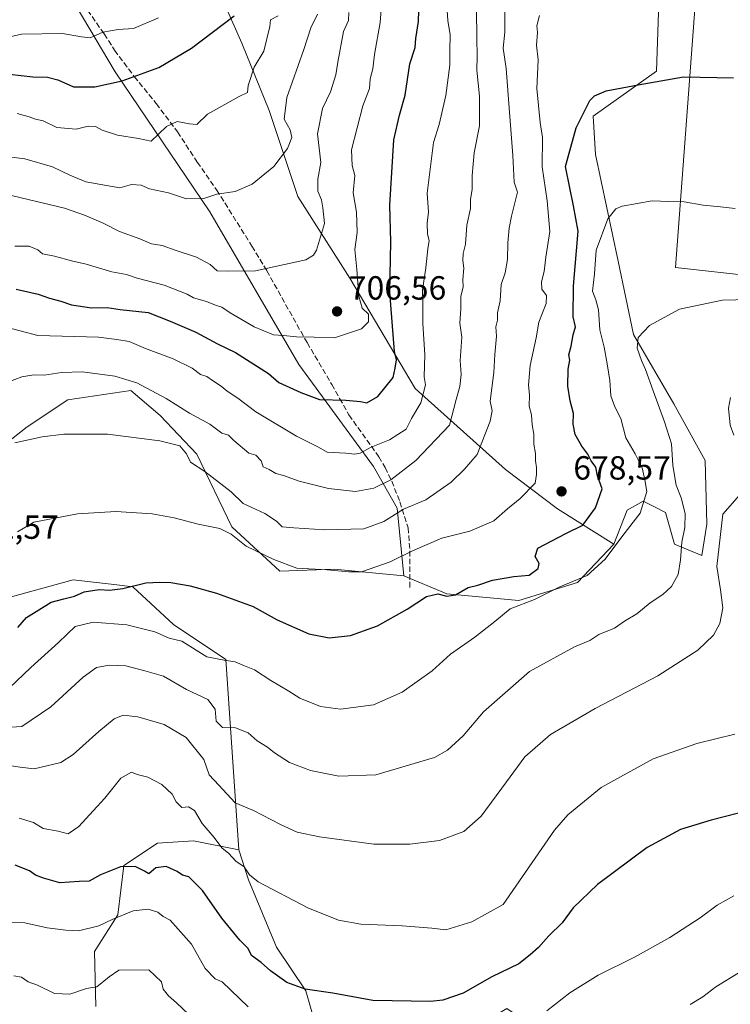
# Model space of a CAD drawing. Units: metres. Extents: x 597182 to 600653, y 4731429 to 4733791.
# Drawn here: x 597826 to 598039, y 4732022 to 4732317 of the extents above; entities that cross this region are included whole.
import ezdxf

# ---------------------------------------------------------------- set-up
doc = ezdxf.new("R2010")
doc.units = ezdxf.units.M
doc.header["$MEASUREMENT"] = 0
doc.linetypes.add('DGN Style 3', pattern=[2.307223, 1.648017, -0.659207])
for name, color, linetype, lineweight in [('Arbolado forestal CxS', 92, 'Continuous', 0), ('Cultivos herbáceos CxS', 92, 'Continuous', 0), ('Curva de nivel maestra', 30, 'Continuous', 30), ('Curva de nivel normal', 30, 'Continuous', 0), ('Instalación de energía eléctrica Cxs', 135, 'Continuous', 0), ('Pastizal CxS', 92, 'Continuous', 0), ('Punto de cota en terreno', 7, 'Continuous', 0), ('Rótulo de punto de cota en terreno', 7, 'Continuous', 0), ('Senda', 7, 'DGN Style 3', 0)]:
    doc.layers.add(name, color=color, linetype=linetype, lineweight=lineweight)
doc.styles.add('Style-Arial', font='txt')

# ---------------------------------------------------------------- blocks, each defined once
blk = doc.blocks.new('*U13')
at = {"layer": 'Cultivos herbáceos CxS', "color": 92, "linetype": 'Continuous', "lineweight": 0}
for points in [[(597917.5529, 4732006.9505, 645.5003), (597911.9795, 4732026.4963, 650.427), (597903.1513, 4732039.5227, 652.3622), (597894.8511, 4732059.6619, 654.856), (597891.9007, 4732068.6149, 656.4088), (597888.0025, 4732125.5827, 670.6267), (597872.3645, 4732135.9981, 672.396), (597860.1941, 4732147.2981, 675.6404), (597855.4063, 4732147.8587, 675.9747), (597842.3303, 4732149.3883, 676.5806), (597821.2844, 4732143.6019, 677.8846)], [(597816.4523, 4732185.6929, 686.4314), (597828.6031, 4732195.1489, 686.7371), (597840.7533, 4732203.2523, 688.0793), (597859.6531, 4732205.9543, 689.6767), (597868.4289, 4732198.5249, 687.9101), (597879.3681, 4732186.9787, 686.1952), (597889.8161, 4732165.2209, 681.243), (597904.203, 4732151.9227, 679.3293), (597920.4033, 4732152.5985, 681.2594), (597941.3279, 4732150.5711, 679.1129), (597954.1527, 4732145.1679, 675.9891), (597975.7527, 4732143.1415, 672.6193), (597993.3039, 4732148.5443, 671.2305), (598004.1037, 4732160.0263, 671.9413), (598008.1534, 4732170.1573, 672.6342), (598012.8791, 4732172.8581, 671.3147), (598016.2541, 4732171.1695, 670.0553), (598019.6291, 4732169.4809, 668.6901), (598022.3283, 4732160.0261, 667.9366), (598030.4287, 4732156.6487, 663.3556), (598031.9231, 4732166.0557, 662.9901), (598031.4505, 4732185.0947, 662.8463), (598022.1245, 4732202.0073, 663.9127), (598010.0349, 4732222.7089, 666.3097), (598005.3883, 4732244.6473, 668.7146), (597998.6313, 4732276.5501, 673.6106), (597997.9563, 4732288.0303, 674.9662), (598016.8546, 4732301.5353, 676.4575), (598017.8675, 4732330.9097, 683.2328)]]:
    blk.add_polyline3d(points, dxfattribs=at)
blk.add_polyline3d([(598129.8433, 4732314.4505, 681.8457), (598146.7738, 4732373.4297, 695.5903), (598156.0583, 4732412.2029, 703.8249), (598147.3227, 4732519.7861, 728.7716), (597991.1381, 4732586.4131, 742.1471), (597937.6185, 4732522.5193, 722.8647), (597996.5967, 4732463.5391, 711.8336), (597991.1337, 4732365.2401, 687.8856), (598029.9065, 4732340.1187, 685.0288), (598022.556, 4732242.7483, 667.3404), (598092.4973, 4732235.0119, 666.0477)], close=True, dxfattribs=at)
blk = doc.blocks.new('5PATER')
at = {"layer": 'Instalación de energía eléctrica Cxs', "linetype": 'Continuous', "lineweight": 0}
h = blk.add_hatch(color=51, dxfattribs=at)
edge = h.paths.add_edge_path()
edge.add_ellipse((0, 0), major_axis=(-0.11, -0.111), ratio=0.999422, start_angle=0, end_angle=360)

msp = doc.modelspace()

# ---------------------------------------------------------------- linework, layer by layer
at = {"layer": 'Arbolado forestal CxS', "color": 92, "linetype": 'Continuous', "lineweight": 0}
msp.add_polyline3d([(598129.8433, 4732314.4505, 681.8457), (598092.4973, 4732235.0119, 666.0477), (598022.556, 4732242.7483, 667.3404), (598029.9065, 4732340.1187, 685.0288), (597991.1337, 4732365.2401, 687.8856), (597996.5967, 4732463.5391, 711.8336), (597937.6185, 4732522.5193, 722.8647), (597991.1381, 4732586.4131, 742.1471), (598147.3227, 4732519.7861, 728.7716), (598156.0583, 4732412.2029, 703.8249), (598146.7738, 4732373.4297, 695.5903)], close=True, dxfattribs=at)
for points in [[(598092.4973, 4732235.0119, 666.0477), (598129.8433, 4732314.4505, 681.8457), (598146.7738, 4732373.4297, 695.5903), (598156.0583, 4732412.2029, 703.8249), (598147.3227, 4732519.7861, 728.7716), (597991.1381, 4732586.4131, 742.1471), (597937.6185, 4732522.5193, 722.8647), (597996.5967, 4732463.5391, 711.8336), (597991.1337, 4732365.2401, 687.8856), (598029.9065, 4732340.1187, 685.0288), (598022.556, 4732242.7483, 667.3404), (598092.4973, 4732235.0119, 666.0477)], [(597829.6709, 4732343.8541, 740.8152), (597854.9011, 4732301.3071, 727.3811), (597883.2933, 4732259.4737, 714.6731), (597909.8733, 4732213.7849, 703.2377), (597932.2605, 4732183.2311, 694.0765), (597939.3033, 4732170.8331, 687.1473), (597941.3279, 4732150.5711, 679.1129), (597920.4033, 4732152.5985, 681.2594), (597904.203, 4732151.9227, 679.3293), (597889.8161, 4732165.2209, 681.243), (597879.3681, 4732186.9787, 686.1952), (597868.4289, 4732198.5249, 687.9101), (597859.6531, 4732205.9543, 689.6767), (597840.7533, 4732203.2523, 688.0793), (597828.6031, 4732195.1489, 686.7371), (597816.4523, 4732185.6929, 686.4314)], [(597829.6709, 4732343.8541, 740.8152), (597854.9011, 4732301.3071, 727.3811), (597883.2933, 4732259.4737, 714.6731), (597909.8733, 4732213.7849, 703.2377), (597932.2605, 4732183.2311, 694.0765), (597939.3033, 4732170.8331, 687.1473), (597941.3279, 4732150.5711, 679.1129)], [(598017.8675, 4732330.9097, 683.2328), (598016.8546, 4732301.5353, 676.4575), (597997.9563, 4732288.0303, 674.9662), (597998.6313, 4732276.5501, 673.6106), (598005.3883, 4732244.6473, 668.7146), (598010.0349, 4732222.7089, 666.3097), (598022.1245, 4732202.0073, 663.9127), (598031.4505, 4732185.0947, 662.8463), (598031.9231, 4732166.0557, 662.9901), (598030.4287, 4732156.6487, 663.3556), (598022.3283, 4732160.0261, 667.9366), (598019.6291, 4732169.4809, 668.6901), (598016.2541, 4732171.1695, 670.0553), (598012.8791, 4732172.8581, 671.3147), (598008.1534, 4732170.1573, 672.6342), (598004.1037, 4732160.0263, 671.9413), (597987.2801, 4732170.6463, 678.8139), (597971.7225, 4732182.3205, 683.289), (597944.7037, 4732206.6275, 698.0893), (597925.1357, 4732239.5713, 707.3959), (597909.6053, 4732264.0363, 713.6102), (597900.9887, 4732289.7673, 718.1168), (597892.8551, 4732309.8835, 724.0004), (597880.5817, 4732337.6527, 734.0661)], [(598004.1037, 4732160.0263, 671.9413), (597987.2801, 4732170.6463, 678.8139), (597971.7225, 4732182.3205, 683.289), (597944.7037, 4732206.6275, 698.0893), (597925.1357, 4732239.5713, 707.3959), (597909.6053, 4732264.0363, 713.6102), (597900.9887, 4732289.7673, 718.1168), (597892.8551, 4732309.8835, 724.0004), (597880.5817, 4732337.6527, 734.0661)], [(598017.8675, 4732330.9097, 683.2328), (598016.8546, 4732301.5353, 676.4575), (597997.9563, 4732288.0303, 674.9662), (597998.6313, 4732276.5501, 673.6106), (598005.3883, 4732244.6473, 668.7146), (598010.0349, 4732222.7089, 666.3097), (598022.1245, 4732202.0073, 663.9127), (598031.4505, 4732185.0947, 662.8463), (598031.9231, 4732166.0557, 662.9901), (598030.4287, 4732156.6487, 663.3556), (598022.3283, 4732160.0261, 667.9366), (598019.6291, 4732169.4809, 668.6901), (598016.2541, 4732171.1695, 670.0553), (598012.8791, 4732172.8581, 671.3147), (598008.1534, 4732170.1573, 672.6342), (598004.1037, 4732160.0263, 671.9413)], [(597941.3279, 4732150.5711, 679.1129), (597920.4033, 4732152.5985, 681.2594), (597904.203, 4732151.9227, 679.3293), (597889.8161, 4732165.2209, 681.243), (597879.3681, 4732186.9787, 686.1952), (597868.4289, 4732198.5249, 687.9101), (597859.6531, 4732205.9543, 689.6767), (597840.7533, 4732203.2523, 688.0793), (597828.6031, 4732195.1489, 686.7371), (597816.4523, 4732185.6929, 686.4314), (597807.0027, 4732171.5101, 684.8797), (597812.0851, 4732155.4359, 681.2673), (597821.2844, 4732143.6019, 677.8846), (597842.3303, 4732149.3883, 676.5806), (597855.4063, 4732147.8587, 675.9747), (597860.1941, 4732147.2981, 675.6404), (597872.3645, 4732135.9981, 672.396), (597888.0025, 4732125.5827, 670.6267), (597891.9007, 4732068.6149, 656.4088)], [(597821.2844, 4732143.6019, 677.8846), (597842.3303, 4732149.3883, 676.5806), (597855.4063, 4732147.8587, 675.9747), (597860.1941, 4732147.2981, 675.6404), (597872.3645, 4732135.9981, 672.396), (597888.0025, 4732125.5827, 670.6267), (597891.9007, 4732068.6149, 656.4088), (597878.3993, 4732071.3149, 652.6656), (597867.5977, 4732070.6403, 651.026), (597857.4713, 4732063.8891, 650.4641), (597855.6879, 4732049.1961, 646.4345), (597848.6937, 4732038.2355, 644.0779), (597849.1205, 4732021.7373, 639.0456)], [(597849.1205, 4732021.7373, 639.0456), (597848.6937, 4732038.2355, 644.0779), (597855.6879, 4732049.1961, 646.4345), (597857.4713, 4732063.8891, 650.4641), (597867.5977, 4732070.6403, 651.026), (597878.3993, 4732071.3149, 652.6656), (597891.9007, 4732068.6149, 656.4088), (597894.8511, 4732059.6619, 654.856), (597903.1513, 4732039.5227, 652.3622), (597911.9795, 4732026.4963, 650.427), (597917.5529, 4732006.9505, 645.5003)], [(597891.9007, 4732068.6149, 656.4088), (597878.3993, 4732071.3149, 652.6656), (597867.5977, 4732070.6403, 651.026), (597857.4713, 4732063.8891, 650.4641), (597855.6879, 4732049.1961, 646.4345), (597848.6937, 4732038.2355, 644.0779), (597849.1205, 4732021.7373, 639.0456)], [(598051.5527, 4731958.0801, 625.4348), (598035.8675, 4731950.8411, 625.3933), (598011.7369, 4731943.6019, 625.528), (597982.3086, 4731943.3927, 628.7049), (597964.0806, 4731933.2607, 629.295), (597948.5523, 4731927.1823, 629.8401), (597946.1647, 4731951.9641, 635.5906), (597940.7641, 4731959.0541, 637.0758), (597938.7385, 4731969.5203, 639.0278), (597941.1013, 4731979.6481, 640.7484), (597952.5807, 4731989.7759, 641.8875), (597975.5479, 4732002.0829, 643.1844), (597984.6739, 4732011.8835, 643.8984), (597979.7653, 4732015.9943, 646.192), (597972.1621, 4732021.1739, 648.637), (597964.2909, 4732016.4799, 648.6954), (597935.1077, 4731999.0775, 645.1801), (597917.5529, 4732006.9505, 645.5003), (597911.9795, 4732026.4963, 650.427), (597903.1513, 4732039.5227, 652.3622), (597894.8511, 4732059.6619, 654.856), (597891.9007, 4732068.6149, 656.4088)]]:
    msp.add_polyline3d(points, dxfattribs=at)
at = {"layer": 'Cultivos herbáceos CxS', "color": 92, "linetype": 'Continuous', "lineweight": 0}
for points in [[(598092.4973, 4732235.0119, 666.0477), (598129.8433, 4732314.4505, 681.8457), (598146.7738, 4732373.4297, 695.5903), (598156.0583, 4732412.2029, 703.8249), (598147.3227, 4732519.7861, 728.7716), (597991.1381, 4732586.4131, 742.1471), (597937.6185, 4732522.5193, 722.8647), (597996.5967, 4732463.5391, 711.8336), (597991.1337, 4732365.2401, 687.8856), (598029.9065, 4732340.1187, 685.0288), (598022.556, 4732242.7483, 667.3404), (598092.4973, 4732235.0119, 666.0477)], [(598017.8675, 4732330.9097, 683.2328), (598016.8546, 4732301.5353, 676.4575), (597997.9563, 4732288.0303, 674.9662), (597998.6313, 4732276.5501, 673.6106), (598005.3883, 4732244.6473, 668.7146), (598010.0349, 4732222.7089, 666.3097), (598022.1245, 4732202.0073, 663.9127), (598031.4505, 4732185.0947, 662.8463), (598031.9231, 4732166.0557, 662.9901), (598030.4287, 4732156.6487, 663.3556), (598022.3283, 4732160.0261, 667.9366), (598019.6291, 4732169.4809, 668.6901), (598016.2541, 4732171.1695, 670.0553), (598012.8791, 4732172.8581, 671.3147), (598008.1534, 4732170.1573, 672.6342), (598004.1037, 4732160.0263, 671.9413)], [(597941.3279, 4732150.5711, 679.1129), (597920.4033, 4732152.5985, 681.2594), (597904.203, 4732151.9227, 679.3293), (597889.8161, 4732165.2209, 681.243), (597879.3681, 4732186.9787, 686.1952), (597868.4289, 4732198.5249, 687.9101), (597859.6531, 4732205.9543, 689.6767), (597840.7533, 4732203.2523, 688.0793), (597828.6031, 4732195.1489, 686.7371), (597816.4523, 4732185.6929, 686.4314), (597807.0027, 4732171.5101, 684.8797), (597812.0851, 4732155.4359, 681.2673), (597821.2844, 4732143.6019, 677.8846), (597842.3303, 4732149.3883, 676.5806), (597855.4063, 4732147.8587, 675.9747), (597860.1941, 4732147.2981, 675.6404), (597872.3645, 4732135.9981, 672.396), (597888.0025, 4732125.5827, 670.6267), (597891.9007, 4732068.6149, 656.4088)], [(597941.3279, 4732150.5711, 679.1129), (597954.1527, 4732145.1679, 675.9891), (597975.7527, 4732143.1415, 672.6193), (597993.3039, 4732148.5443, 671.2305), (598004.1037, 4732160.0263, 671.9413)], [(598051.5527, 4731958.0801, 625.4348), (598035.8675, 4731950.8411, 625.3933), (598011.7369, 4731943.6019, 625.528), (597982.3086, 4731943.3927, 628.7049), (597964.0806, 4731933.2607, 629.295), (597948.5523, 4731927.1823, 629.8401), (597946.1647, 4731951.9641, 635.5906), (597940.7641, 4731959.0541, 637.0758), (597938.7385, 4731969.5203, 639.0278), (597941.1013, 4731979.6481, 640.7484), (597952.5807, 4731989.7759, 641.8875), (597975.5479, 4732002.0829, 643.1844), (597984.6739, 4732011.8835, 643.8984), (597979.7653, 4732015.9943, 646.192), (597972.1621, 4732021.1739, 648.637), (597964.2909, 4732016.4799, 648.6954), (597935.1077, 4731999.0775, 645.1801), (597917.5529, 4732006.9505, 645.5003), (597911.9795, 4732026.4963, 650.427), (597903.1513, 4732039.5227, 652.3622), (597894.8511, 4732059.6619, 654.856), (597891.9007, 4732068.6149, 656.4088)]]:
    msp.add_polyline3d(points, dxfattribs=at)
at = {"layer": 'Curva de nivel maestra', "color": 30, "linetype": 'Continuous', "lineweight": 30, "flags": 128}
for points, elevation in [([(597825.3, 4732236.3101), (597831.85, 4732234.7601), (597835.3, 4732233.5701), (597838.67, 4732232.7301), (597841.89, 4732231.6401), (597847.89, 4732230.6901), (597852.56, 4732230.8301), (597856.45, 4732230.2401), (597864.77, 4732229.3001), (597871.42, 4732226.7501), (597879.08, 4732223.4101), (597885.5, 4732219.9401), (597890.93, 4732217.3801), (597900.83, 4732211.0901), (597903.86, 4732208.4301), (597910.43, 4732205.4001), (597916.04, 4732203.3001), (597923.95, 4732203.0901), (597928.31, 4732202.6801), (597930.26, 4732202.2701), (597933.5, 4732204.1601), (597938.09, 4732209.9001), (597938.72, 4732212.6701), (597939.07, 4732215.1801), (597938.54, 4732217.6401), (597937.08, 4732235.4101), (597937.39, 4732250.4501), (597937.06, 4732261.4601), (597938.3, 4732281.0001), (597939.98, 4732288.3301), (597941.72, 4732294.3301), (597943.14, 4732303.6501), (597944.65, 4732308.6001), (597944.93, 4732311.2501), (597945.73, 4732316.4001), (597945.85, 4732323.1801)], 700), ([(597823.33, 4732300.5601), (597830.33, 4732299.8301), (597834.72, 4732299.6801), (597837.76, 4732298.8901), (597842.44, 4732296.7701), (597848.82, 4732296.8201), (597856.98, 4732298.5901), (597868.02, 4732302.6001), (597877.72, 4732308.3701), (597890.56, 4732318.0501)], 725), ([(597825.84, 4732135.0701), (597828.43, 4732138.1001), (597835.73, 4732142.7001), (597839.59, 4732143.6401), (597842.73, 4732144.5201), (597845.63, 4732145.8201), (597850.18, 4732146.5301), (597853.19, 4732146.2901), (597857.23, 4732146.7601), (597864.14, 4732148.4701), (597868.33, 4732148.6301), (597871.58, 4732148.6001), (597877.41, 4732147.5901), (597885.24, 4732145.3701), (597896.19, 4732141.3701), (597903.39, 4732137.4401), (597912.91, 4732133.2001), (597918.98, 4732132.0301), (597925.35, 4732132.7301), (597933.41, 4732135.6201), (597942.26, 4732140.6201), (597948.03, 4732144.4001), (597951.44, 4732145.2001), (597954.13, 4732144.4601), (597956.74, 4732144.8501), (597960.55, 4732147.0701), (597963.39, 4732147.7901), (597967.84, 4732149.2501), (597974.2, 4732150.4101), (597978.78, 4732150.7901), (597981.5, 4732152.7201), (597981.74, 4732154.2401), (597980.62, 4732156.3401), (597981.35, 4732158.8101), (597989.72, 4732163.2701), (597994.89, 4732165.7201), (597998.66, 4732170.8701), (598000.6, 4732176.5801), (597999.24, 4732180.4801), (597998.74, 4732183.0701), (597997.32, 4732185.0101), (597996.4, 4732187.0001), (597994.54, 4732189.3301), (597992.57, 4732192.8101), (597992.01, 4732195.8901), (597992.1, 4732199.1301), (597991.08, 4732202.9501), (597990.4, 4732207.3201), (597990.43, 4732212.3801), (597990.97, 4732215.1001), (597990.7, 4732216.6301), (597991.33, 4732219.2301), (597992, 4732222.6701), (597992.71, 4732225.0001), (597992, 4732228.0001), (597992.03, 4732237.2401), (597993.5, 4732253.6501), (597992.05, 4732261.2701), (597990.92, 4732266.5801), (597989.68, 4732273.0001), (597992.88, 4732284.5201), (597996.9, 4732292.6901), (597998.34, 4732294.1201), (598001.87, 4732295.6001), (598011.39, 4732297.3801), (598024.97, 4732299.7701), (598039.98, 4732299.5501)], 675), ([(598049.18, 4732081.5601), (598033.27, 4732077.4701), (598024.04, 4732074.6701), (598014.09, 4732069.3101), (597999.21, 4732058.2301), (597991.99, 4732051.2501), (597988.64, 4732046.7801), (597984.66, 4732042.9401), (597981.62, 4732039.4001), (597979.1, 4732037.2001), (597975.75, 4732034.5601), (597967.67, 4732030.6701), (597959.01, 4732025.7601), (597953, 4732023.6501), (597949.29, 4732023.2901), (597932.02, 4732023.5201), (597920.08, 4732025.7101), (597911.77, 4732026.9301), (597906.31, 4732028.9301), (597901.39, 4732032.3901), (597898.61, 4732034.9501), (597895.67, 4732037.0401), (597894.76, 4732039.1101), (597892.21, 4732041.6201), (597886.82, 4732048.1501), (597881.05, 4732056.4601), (597876.92, 4732060.5801), (597875.06, 4732061.0601), (597873.46, 4732062.1201), (597870.2, 4732063.6501), (597867.13, 4732063.2401), (597865, 4732061.4401), (597863.74, 4732062.2201), (597860.86, 4732063.6301), (597856.48, 4732063.5401), (597850.58, 4732061.1301), (597847.14, 4732059.2201), (597844.18, 4732059.1801), (597838.37, 4732058.7301), (597833.48, 4732060.1601), (597831.08, 4732061.0001), (597829.31, 4732062.3101), (597825.04, 4732064.0401)], 650)]:
    msp.add_lwpolyline(points, dxfattribs=dict(at, elevation=elevation))
at = {"layer": 'Curva de nivel normal', "color": 30, "linetype": 'Continuous', "lineweight": 0, "flags": 128}
for points, elevation in [([(597821.2, 4732225.2001), (597831.74, 4732222.4101), (597849.96, 4732221.9601), (597855.44, 4732221.2501), (597859.08, 4732220.6101), (597864, 4732218.5801), (597872.25, 4732215.4801), (597877.93, 4732212.6601), (597880.48, 4732210.8201), (597882.31, 4732210.1901), (597884.05, 4732208.9401), (597886.61, 4732207.3201), (597888.43, 4732205.8001), (597891.66, 4732203.6601), (597896.98, 4732199.6401), (597909.23, 4732192.3001), (597915.77, 4732189.0301), (597918.39, 4732187.5401), (597923.99, 4732187.2901), (597926.65, 4732186.9201), (597928.22, 4732187.3001), (597931.52, 4732189.0301), (597937.01, 4732191.2301), (597941.97, 4732194.4201), (597943.6, 4732197.6101), (597946.43, 4732202.2801), (597947.73, 4732207.7301), (597947.4, 4732210.0701), (597947.62, 4732216.6201), (597947.01, 4732226.0101), (597947.03, 4732232.4501), (597946.88, 4732236.0401), (597947.9, 4732242.6701), (597948.5, 4732248.3301), (597948.92, 4732250.8801), (597948.4, 4732252.7001), (597948.32, 4732255.9901), (597948.66, 4732259.3301), (597948.32, 4732264.9801), (597950.16, 4732280.1601), (597951.86, 4732285.5301), (597953.87, 4732294.2201), (597955.05, 4732303.3301), (597955.03, 4732307.6701), (597955.14, 4732312.3301), (597954.5, 4732316.6701), (597953.81, 4732327.1701)], 695), ([(597824.88, 4732249.2101), (597829.16, 4732249.1601), (597831.74, 4732248.0701), (597833.23, 4732246.9001), (597836.82, 4732246.1601), (597841.83, 4732244.7301), (597846.21, 4732243.8101), (597853.9, 4732241.4601), (597858.32, 4732240.6601), (597861.51, 4732239.5801), (597869.58, 4732237.5401), (597876.44, 4732234.7701), (597878.36, 4732233.6901), (597882.26, 4732232.6401), (597884.96, 4732231.4801), (597886.86, 4732230.9001), (597889.3, 4732229.2201), (597896.49, 4732225.0501), (597902.33, 4732222.6901), (597905.33, 4732222.4901), (597909.2, 4732222.0001), (597914.49, 4732221.9701), (597920.54, 4732221.7201), (597928.67, 4732224.4001), (597930.7, 4732226.4901), (597930.71, 4732228.8201), (597928.81, 4732230.6601), (597927.8, 4732234.2501), (597927.25, 4732242.2101), (597926.66, 4732248.1601), (597927.36, 4732253.2801), (597927.18, 4732259.3101), (597926.13, 4732265.0801), (597926.59, 4732270.3301), (597925.85, 4732273.3201), (597925.59, 4732277.9501), (597929.04, 4732291.0901), (597930.98, 4732296.2701), (597931.2, 4732299.2101), (597932, 4732302.1701), (597932.56, 4732306.4701), (597934.18, 4732316.0401), (597934.81, 4732323.9301)], 705), ([(597824.89, 4732190.3501), (597833.08, 4732192.1201), (597839.52, 4732192.8901), (597852.67, 4732192.9601), (597868.33, 4732190.9801), (597874.25, 4732189.4601), (597876.25, 4732187.0401), (597877.48, 4732184.5601), (597881.8, 4732181.8001), (597889.65, 4732175.6501), (597893.19, 4732172.2501), (597899.69, 4732169.1901), (597903.15, 4732166.9601), (597904.94, 4732165.2101), (597908.4, 4732164.9201), (597917.69, 4732164.3601), (597929.33, 4732164.6701), (597935.33, 4732166.7901), (597941.22, 4732170.4601), (597947.87, 4732173.3201), (597955.45, 4732178.5601), (597959.47, 4732182.4401), (597963.27, 4732186.8701), (597967.12, 4732196.7901), (597967.69, 4732199.9501), (597967.1, 4732202.7701), (597968.24, 4732211.3301), (597968.5, 4732216.7601), (597969.06, 4732222.2001), (597968.82, 4732225.0001), (597969.29, 4732227.0101), (597969.36, 4732229.2701), (597970.16, 4732232.8201), (597970.46, 4732237.6701), (597971.6, 4732241.1901), (597972.34, 4732245.2001), (597972.39, 4732250.1301), (597972.86, 4732254.5301), (597973.52, 4732258.1701), (597975.29, 4732265.2901), (597974.33, 4732268.3401), (597973.92, 4732276.2501), (597972.91, 4732289.2401), (597971.95, 4732302.2801), (597971, 4732308.3401), (597971.5, 4732313.1601), (597971.55, 4732323.5501)], 685), ([(597822.26, 4732264.7601), (597839.77, 4732260.5601), (597845.77, 4732258.4401), (597851.34, 4732256.0101), (597856.22, 4732253.5601), (597862.35, 4732251.3501), (597865.79, 4732249.9001), (597868.95, 4732249.3901), (597872.87, 4732247.9801), (597879.25, 4732245.9201), (597883.37, 4732243.7001), (597885.45, 4732241.7801), (597888.94, 4732241.6501), (597896.96, 4732241.8001), (597911.98, 4732245.0701), (597914.27, 4732246.4401), (597915.18, 4732247.9901), (597917.52, 4732255.9101), (597917.02, 4732260.6601), (597916.65, 4732263.0301), (597915.58, 4732265.5801), (597915.53, 4732269.2001), (597916.47, 4732274.2001), (597915.45, 4732282.7101), (597917, 4732290.3301), (597919.32, 4732295.3301), (597920.97, 4732300.3701), (597921.54, 4732304.1501), (597923.21, 4732313.3301), (597924.72, 4732316.6701), (597924.85, 4732319.0701)], 710), ([(597822.77, 4732208.4701), (597826.97, 4732210.1001), (597830.56, 4732210.6601), (597833.64, 4732210.5601), (597838.82, 4732211.4201), (597845.15, 4732211.5801), (597854.83, 4732210.2801), (597861.43, 4732208.2701), (597870.22, 4732203.6101), (597877.16, 4732199.2201), (597883.29, 4732195.8901), (597886.82, 4732193.2201), (597888.86, 4732192.6001), (597890.45, 4732191.0001), (597894.92, 4732187.2501), (597897.04, 4732186.7001), (597898.6, 4732184.9301), (597899.2, 4732183.1301), (597900.97, 4732182.3201), (597903, 4732181.2201), (597905.32, 4732180.5301), (597909.95, 4732178.8401), (597918.72, 4732176.7001), (597926.83, 4732175.7401), (597932.37, 4732176.7601), (597937.36, 4732179.2601), (597944.84, 4732185.0801), (597955, 4732195.6101), (597956.97, 4732203.2601), (597958.08, 4732207.2401), (597958.44, 4732210.8101), (597958.19, 4732214.9201), (597958.65, 4732221.9901), (597958.09, 4732226.0901), (597958.37, 4732230.3701), (597958.4, 4732234.0701), (597959.02, 4732237.0201), (597958.96, 4732239.2001), (597959.27, 4732242.5901), (597958.96, 4732244.8701), (597959.09, 4732246.9401), (597959.73, 4732249.7801), (597960.11, 4732255.4901), (597961.29, 4732260.4601), (597961.27, 4732263.1701), (597961.77, 4732266.1101), (597961.76, 4732270.2501), (597962.35, 4732277.1001), (597963.9, 4732285.1901), (597963.94, 4732294.0601), (597963.1, 4732301.7601), (597963.24, 4732305.9201), (597963.11, 4732311.4801), (597963.05, 4732319.7301)], 690), ([(597915.45, 4732318.5501), (597913.43, 4732314.4901), (597911.42, 4732307.9901), (597906.24, 4732293.6201), (597905.5, 4732287.1801), (597907.29, 4732283.9601), (597907.74, 4732281.7001), (597906.49, 4732278.3501), (597902.38, 4732273.0201), (597895.89, 4732267.7201), (597890.85, 4732265.4801), (597885.37, 4732264.7401), (597881.44, 4732263.3901), (597876.29, 4732263.3601), (597870.84, 4732265.1101), (597865.15, 4732266.3201), (597862.7, 4732267.4401), (597859.82, 4732267.5901), (597856.31, 4732266.6401), (597852.38, 4732267.2901), (597846.16, 4732268.4501), (597841.37, 4732270.3701), (597836.18, 4732272.8501), (597827.9, 4732275.2301), (597820.86, 4732276.2001)], 715), ([(597867.9, 4732317.4301), (597860.46, 4732314.2401), (597855.86, 4732313.9301), (597851.19, 4732313.1401), (597847.45, 4732311.4501), (597844.83, 4732311.8101), (597839.12, 4732312.7901), (597826.87, 4732312.5301), (597821.32, 4732311.2601)], 730), ([(597903.74, 4732318.0301), (597901.45, 4732316.8601), (597901.2, 4732314.8801), (597899.37, 4732307.4901), (597896.56, 4732302.7201), (597894.74, 4732297.1701), (597894.56, 4732295.1101), (597892, 4732293.9401), (597882.58, 4732288.6201), (597879.34, 4732285.5901), (597877.15, 4732285.7101), (597873.45, 4732286.4101), (597870.33, 4732284.9401), (597865.67, 4732280.5201), (597861.89, 4732281.3301), (597855.6, 4732282.3801), (597851.06, 4732283.8901), (597849, 4732284.9801), (597846.81, 4732285.0201), (597843.25, 4732284.1601), (597837.5, 4732284.6501), (597833.4, 4732286.6001), (597831.11, 4732287.1101), (597829.22, 4732287.8801), (597825.56, 4732288.8001)], 720), ([(597825.68, 4732163.7701), (597830.61, 4732166.5801), (597843.69, 4732169.1501), (597855.12, 4732169.7801), (597865.99, 4732169.1501), (597872.6, 4732167.9301), (597879.73, 4732166.0201), (597886.21, 4732164.7001), (597889.65, 4732163.0201), (597894.13, 4732159.4701), (597902.41, 4732155.5001), (597909.26, 4732152.8501), (597918.36, 4732152.3901), (597924.87, 4732151.8001), (597928.64, 4732151.7501), (597937.2, 4732154.7901), (597943.89, 4732158.0901), (597952.67, 4732161.8101), (597961, 4732163.9701), (597968.22, 4732166.9701), (597972.33, 4732170.6301), (597976.11, 4732173.6701), (597980.57, 4732178.3001), (597981.01, 4732180.8501), (597980.99, 4732182.9601), (597980.68, 4732185.0001), (597980.73, 4732187.1501), (597980.17, 4732189.9401), (597980.18, 4732192.9201), (597979.74, 4732195.7301), (597979.49, 4732198.7601), (597978.83, 4732201.3301), (597978.92, 4732204.6701), (597978.63, 4732207.6101), (597979.1, 4732213.4501), (597980.88, 4732221.7201), (597981.64, 4732226.4301), (597983.84, 4732231.9801), (597983.94, 4732234.3701), (597982.62, 4732236.2801), (597982.52, 4732238.5201), (597983.32, 4732241.5901), (597983.76, 4732245.8301), (597984.94, 4732253.5401), (597984.23, 4732262.7001), (597982.72, 4732272.9301), (597982.82, 4732281.6201), (597982.08, 4732286.1401), (597981.11, 4732296.3401), (597981.46, 4732304.9101), (597981.03, 4732309.2601), (597981.34, 4732313.0601), (597981.06, 4732315.0601), (597981.84, 4732318.1801)], 680), ([(597823.33, 4732117.0701), (597829.67, 4732123.1401), (597838, 4732130.6701), (597843, 4732135.4401), (597848.33, 4732136.7101), (597858.46, 4732135.9101), (597866.84, 4732133.8001), (597871.13, 4732131.9401), (597874.92, 4732131.0401), (597882.37, 4732126.3701), (597887.53, 4732125.3701), (597890.86, 4732124.8601), (597893.58, 4732123.7001), (597896.64, 4732122.4501), (597901.46, 4732119.2401), (597906.85, 4732116.0601), (597910.13, 4732113.9801), (597916.37, 4732111.4601), (597922.34, 4732110.6501), (597932.2, 4732112.0301), (597940.82, 4732115.7501), (597949.76, 4732122.1701), (597955.24, 4732127.1901), (597962.56, 4732132.2601), (597968.54, 4732136.9001), (597973.12, 4732140.6701), (597980.4, 4732143.4401), (597988.02, 4732147.3201), (597996.17, 4732150.7001), (598001.56, 4732155.5701), (598006.81, 4732162.6701), (598012, 4732169.2701), (598014.05, 4732175.7401), (598013.37, 4732179.2501), (598012.57, 4732182.9101), (598010.56, 4732187.0401), (598007.76, 4732191.8001), (598006.18, 4732197.6301), (598004.4, 4732201.0701), (598003.24, 4732204.3901), (598002.96, 4732209.0101), (598002.09, 4732213.9701), (598001.28, 4732218.9401), (597999.96, 4732224.1101), (597999.5, 4732230.1301), (597998.79, 4732233.0901), (597997.73, 4732235.7501), (597998.36, 4732240.8801), (597998.84, 4732247.9601), (598002.29, 4732257.3601), (598004.7, 4732260.3701), (598006.62, 4732261.1401), (598015.55, 4732262.7201), (598020.55, 4732262.5401), (598025.22, 4732262.4201), (598030.87, 4732261.4101), (598036.02, 4732260.9101), (598040.41, 4732260.4501)], 670), ([(598048.67, 4732233.3301), (598036.67, 4732233.0201), (598023.79, 4732230.3301), (598014.83, 4732225.4301), (598011.43, 4732221.8101), (598011.11, 4732218.6801), (598012.36, 4732214.9301), (598013.58, 4732212.2301), (598015.94, 4732205.9401), (598019.29, 4732196.6201), (598021.38, 4732190.0401), (598021.81, 4732183.5401), (598022.74, 4732177.6401), (598024.25, 4732173.8501), (598025.49, 4732169.2101), (598025.41, 4732165.0001), (598024.46, 4732160.6701), (598024.11, 4732155.3301), (598023.42, 4732151.0001), (598021.39, 4732147.3301), (598018.8, 4732144.9701), (598015.02, 4732142.5201), (598011, 4732139.2201), (598007.33, 4732136.9801), (598004.33, 4732134.9501), (597999.67, 4732132.9801), (597996.92, 4732131.2401), (597992.35, 4732129.3701), (597978.92, 4732121.9101), (597965.09, 4732109.9101), (597959.04, 4732102.7501), (597954.4, 4732098.4601), (597950.43, 4732096.2601), (597932.92, 4732091.1001), (597921.81, 4732090.6401), (597913.39, 4732092.3901), (597907.08, 4732094.7501), (597902.56, 4732097.6001), (597900.52, 4732099.3401), (597897.45, 4732101.2701), (597894.7, 4732103.6001), (597890.95, 4732105.1401), (597887.09, 4732105.1901), (597885.14, 4732107.1001), (597884.88, 4732110.7201), (597882.62, 4732113.5801), (597876.23, 4732116.6101), (597869.37, 4732120.5301), (597863.82, 4732122.2001), (597858.12, 4732123.6301), (597853.16, 4732123.8901), (597849.33, 4732123.1201), (597845.33, 4732120.3001), (597835.67, 4732111.4001), (597826.96, 4732105.5101), (597818.78, 4732105.0201)], 665), ([(598040.07, 4732192.6601), (598038.92, 4732195.6701), (598038.39, 4732200.7601), (598039.07, 4732203.8901)], 660), ([(597819.71, 4732094.3201), (597826.49, 4732093.3001), (597830.66, 4732092.8401), (597838.67, 4732094.7701), (597842.33, 4732097.1001), (597850, 4732104.0501), (597854.67, 4732107.7601), (597857.3, 4732108.8701), (597861.75, 4732108.4201), (597869.59, 4732106.0801), (597876.16, 4732102.1901), (597881.47, 4732095.6001), (597883.08, 4732091.0601), (597885.98, 4732088.0001), (597890.83, 4732082.6701), (597896.34, 4732080.4101), (597904.36, 4732076.1701), (597909.34, 4732073.9501), (597916.06, 4732072.5501), (597932.3, 4732070.3001), (597943.09, 4732070.2801), (597951.94, 4732071.3801), (597959.29, 4732074.0901), (597964.42, 4732078.7001), (597972.06, 4732088.9301), (597977.55, 4732096.4701), (597985.2, 4732103.1201), (597998.55, 4732110.8601), (598017.25, 4732120.6301), (598029.22, 4732128.3601), (598033.94, 4732132.8201), (598035.82, 4732136.2701), (598036.7, 4732141.0101), (598036.05, 4732146.4301), (598034.96, 4732153.3401), (598036.75, 4732169.0001), (598043.15, 4732176.2901)], 660), ([(598040.33, 4732103.1701), (598028.96, 4732100.3801), (598015.85, 4732095.8101), (598000.3, 4732087.2601), (597990.33, 4732079.0501), (597986.33, 4732074.5001), (597971, 4732052.2901), (597961.64, 4732047.0401), (597953.85, 4732044.6901), (597949.72, 4732045.1801), (597940.83, 4732045.8601), (597928.43, 4732046.4301), (597921.78, 4732047.5501), (597912.6, 4732051.2501), (597897.67, 4732059.1001), (597895.13, 4732061.1801), (597893.51, 4732063.5101), (597891.05, 4732065.1901), (597888.94, 4732067.4801), (597886.85, 4732069.1801), (597884.54, 4732072.3401), (597880.92, 4732076.5301), (597878.62, 4732080.3701), (597876.89, 4732081.4401), (597874.86, 4732081.3101), (597873.22, 4732082.9501), (597872.02, 4732085.2301), (597868.85, 4732088.2001), (597864.74, 4732090.3101), (597861.52, 4732091.1901), (597859.82, 4732091.8701), (597856.59, 4732090.0901), (597851.84, 4732084.0601), (597848.31, 4732080.3301), (597844.08, 4732075.6201), (597840.86, 4732073.4001), (597837.83, 4732074.1601), (597833.34, 4732075.0101), (597830.49, 4732076.8201), (597826.23, 4732078.1101)], 655), ([(598040, 4732054.8201), (598035, 4732052.0601), (598030, 4732048.2901), (598020.92, 4732042.4001), (598010.3, 4732036.5501), (597999.41, 4732031.1101), (597990.96, 4732025.9001), (597984.13, 4732020.5101)], 645), ([(597894.73, 4732021.6901), (597886.99, 4732029.1101), (597884.88, 4732030.0201), (597881.85, 4732033.1301), (597877.76, 4732040.3801), (597871.34, 4732047.6101), (597869.29, 4732048.7301), (597867.69, 4732049.9701), (597864.84, 4732050.8801), (597860.33, 4732050.4201), (597854, 4732047.8201), (597850, 4732045.8801), (597843.95, 4732044.3901), (597840.12, 4732044.6001), (597834.62, 4732045.2901), (597827.88, 4732046.8301), (597823.28, 4732046.8701)], 645), ([(597876.9, 4732019.4401), (597873.28, 4732022.8801), (597870.86, 4732024.9301), (597869.32, 4732026.9801), (597868.74, 4732029.1601), (597865.01, 4732032.7701), (597856.05, 4732032.6401), (597853.17, 4732030.6501), (597849.46, 4732027.6701), (597846.33, 4732027.1801), (597841.34, 4732025.4801), (597836.73, 4732025.7001), (597831.66, 4732028.1801), (597828.89, 4732029.1801), (597826.91, 4732030.5501), (597824.56, 4732030.8901)], 640), ([(598042.14, 4732032.2701), (598034.66, 4732027.6101), (598030.74, 4732024.6901), (598027, 4732022.3801)], 640)]:
    msp.add_lwpolyline(points, dxfattribs=dict(at, elevation=elevation))
at = {"layer": 'Pastizal CxS', "color": 92, "linetype": 'Continuous', "lineweight": 0}
for points in [[(597880.5817, 4732337.6527, 734.0661), (597892.8551, 4732309.8835, 724.0004), (597900.9887, 4732289.7673, 718.1168), (597909.6053, 4732264.0363, 713.6102), (597925.1357, 4732239.5713, 707.3959), (597944.7037, 4732206.6275, 698.0893), (597971.7225, 4732182.3205, 683.289), (597987.2801, 4732170.6463, 678.8139), (598004.1037, 4732160.0263, 671.9413), (597993.3039, 4732148.5443, 671.2305), (597975.7527, 4732143.1415, 672.6193), (597954.1527, 4732145.1679, 675.9891), (597941.3279, 4732150.5711, 679.1129), (597939.3033, 4732170.8331, 687.1473), (597932.2605, 4732183.2311, 694.0765), (597909.8733, 4732213.7849, 703.2377), (597883.2933, 4732259.4737, 714.6731), (597854.9011, 4732301.3071, 727.3811), (597829.6709, 4732343.8541, 740.8152)], [(597829.6709, 4732343.8541, 740.8152), (597854.9011, 4732301.3071, 727.3811), (597883.2933, 4732259.4737, 714.6731), (597909.8733, 4732213.7849, 703.2377), (597932.2605, 4732183.2311, 694.0765), (597939.3033, 4732170.8331, 687.1473), (597941.3279, 4732150.5711, 679.1129)], [(598004.1037, 4732160.0263, 671.9413), (597987.2801, 4732170.6463, 678.8139), (597971.7225, 4732182.3205, 683.289), (597944.7037, 4732206.6275, 698.0893), (597925.1357, 4732239.5713, 707.3959), (597909.6053, 4732264.0363, 713.6102), (597900.9887, 4732289.7673, 718.1168), (597892.8551, 4732309.8835, 724.0004), (597880.5817, 4732337.6527, 734.0661)], [(597941.3279, 4732150.5711, 679.1129), (597954.1527, 4732145.1679, 675.9891), (597975.7527, 4732143.1415, 672.6193), (597993.3039, 4732148.5443, 671.2305), (598004.1037, 4732160.0263, 671.9413)]]:
    msp.add_polyline3d(points, dxfattribs=at)
at = {"layer": 'Senda', "color": 7, "linetype": 'DGN Style 3', "lineweight": 0}
msp.add_polyline3d([(597844.0301, 4732323.4701, 735.2897), (597851.6501, 4732312.6201, 731.8158), (597854.7701, 4732307.7401, 730.0918), (597860.6601, 4732299.8701, 727.7471), (597867.1701, 4732291.8201, 723.629), (597873.5701, 4732283.3401, 721.0783), (597879.4901, 4732274.3001, 718.9007), (597885.2901, 4732265.9801, 716.1323), (597895.8501, 4732249.1801, 712.8545), (597900.2901, 4732241.8201, 710.993), (597912.3501, 4732220.3101, 705.3775), (597919.7301, 4732207.8201, 703.6121), (597922.0801, 4732203.6201, 701.3131), (597924.8901, 4732198.7001, 700.354), (597933.8201, 4732186.1401, 696.2859), (597935.6901, 4732182.9401, 695.0428), (597937.6601, 4732178.8701, 692.1942), (597940.1301, 4732172.7001, 689.217), (597942.5701, 4732164.9401, 684.7284), (597943.1301, 4732157.9801, 684.1807), (597943.0901, 4732146.7801, 679.2129)], dxfattribs=at)

# ---------------------------------------------------------------- block references
at = {"layer": 'Cultivos herbáceos CxS', "color": 92, "linetype": 'Continuous', "lineweight": 0}
msp.add_blockref('*U13', (0, 0), dxfattribs=at)
at = {"layer": 'Punto de cota en terreno', "color": 7, "linetype": 'Continuous', "lineweight": 0, "xscale": 10, "yscale": 10, "zscale": 10}
for p in [(597921.32, 4732229.65, 706.56), (597988.48, 4732175.82, 678.57)]:
    msp.add_blockref('5PATER', p, dxfattribs=at)

# ---------------------------------------------------------------- texts
at = {"layer": 'Rótulo de punto de cota en terreno', "color": 7, "linetype": 'Continuous', "lineweight": 0, "style": 'Style-Arial'}
for s, p in [('706,56', (597924.8478, 4732233.1778)), ('678,57', (597992.0078, 4732179.3478)), ('682,57', (597808.9078, 4732161.6378))]:
    msp.add_text(s, height=7, dxfattribs=at).set_placement(p)

doc.saveas('drawing.dxf')
